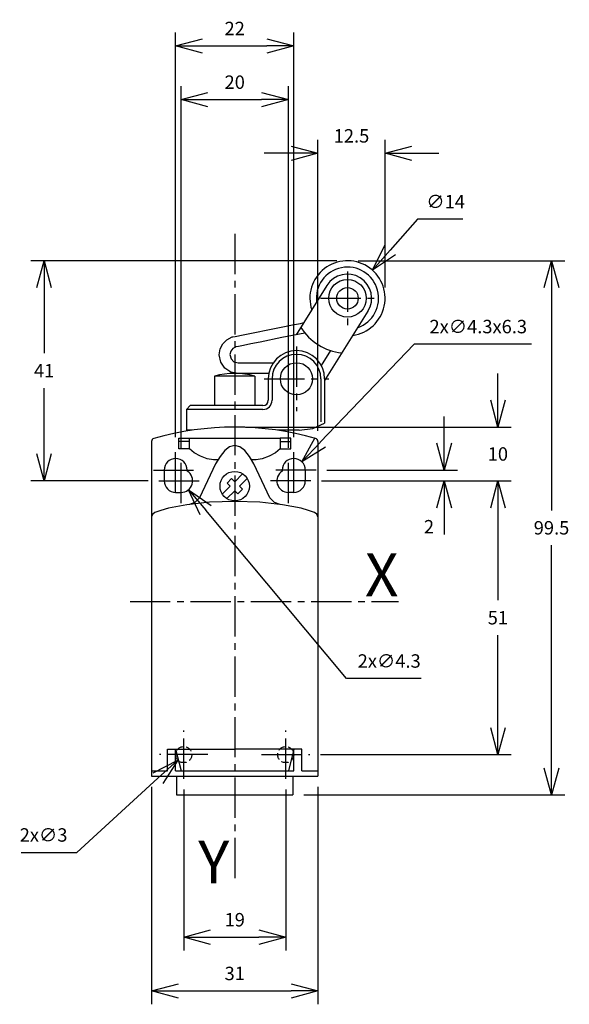
# Model space of a CAD drawing. Extents: x 1197 to 1299, y 11 to 195.
import ezdxf
from ezdxf.enums import TextEntityAlignment as Align

# ---------------------------------------------------------------- set-up
doc = ezdxf.new("R2010")
doc.units = 0
doc.header["$LTSCALE"] = 10
doc.header["$MEASUREMENT"] = 0
doc.header["$PDMODE"] = 32
doc.linetypes.add('AXES2', pattern=[1.125, 0.75, -0.125, 0.125, -0.125])
doc.linetypes.add('CACHE2', pattern=[0.1875, 0.125, -0.0625])
doc.layers.get('DEFPOINTS').update_dxf_attribs({"linetype": 'CONTINUOUS'})
for name, color, linetype in [('ALPHA', 254, 'CONTINUOUS'), ('AXE', 80, 'AXES2'), ('COTATION1', 2, 'CONTINUOUS'), ('POINTILLE_COURT', 41, 'CACHE2')]:
    doc.layers.add(name, color=color, linetype=linetype)
doc.styles.add('ROMANS', font='romans')
doc.dimstyles.new('SC_DEFAUT', dxfattribs={"dimtxt": 2.5, "dimasz": 5, "dimexe": 2.5, "dimexo": 2, "dimgap": 2, "dimtad": 1, "dimtih": 1, "dimtoh": 1, "dimdec": 1, "dimzin": 12, "dimtxsty": 'ROMANS', "dimblk": 'OPEN30', "dimcen": 0, "dimazin": 3, "dimtfac": 1, "dimtdec": 1, "dimtofl": 0, "dimtmove": 0, "dimatfit": 3, "dimtolj": 1, "dimtzin": 12})

# ---------------------------------------------------------------- blocks, each defined once
blk = doc.blocks.new('_OPEN30')
at = {"layer": 'COTATION1', "color": 0}
for p, q in [((-1, 0.268), (0, 0)), ((0, 0), (-1, -0.268)), ((0, 0), (-1, 0))]:
    blk.add_line(p, q, dxfattribs=at)
blk = doc.blocks.new('*D11')
at = {"layer": 'COTATION1', "color": 0}
for p, q in [((1270.35, 134.21), (1252.87, 115.9)), ((1292.23, 134.21), (1270.35, 134.21))]:
    blk.add_line(p, q, dxfattribs=at)
at = {"layer": 'DEFPOINTS', "color": 0}
for p in [(1249.42, 112.28), (1246.45, 109.17)]:
    blk.add_point(p, dxfattribs=at)
at = {"layer": 'COTATION1', "color": 0, "xscale": 5, "yscale": 5, "zscale": 5, "rotation": 226.3183293248959}
blk.add_blockref('_OPEN30', (1249.42, 112.28), dxfattribs=at)
at = {"layer": 'COTATION1', "color": 0, "insert": (1282.29, 137.46), "char_height": 2.5, "attachment_point": 5, "style": 'ROMANS'}
blk.add_mtext('\\A1;2x∅4.3x6.3', dxfattribs=at)
blk = doc.blocks.new('*D12')
at = {"layer": 'COTATION1', "color": 0}
for p, q in [((1259.93, 149.73), (1298.43, 149.73)), ((1295.93, 144.73), (1295.93, 103.23)), ((1295.93, 55.23), (1295.93, 96.73)), ((1249.78, 50.23), (1298.43, 50.23))]:
    blk.add_line(p, q, dxfattribs=at)
at = {"layer": 'DEFPOINTS', "color": 0}
for p in [(1257.93, 149.73), (1247.78, 50.23), (1295.93, 50.23)]:
    blk.add_point(p, dxfattribs=at)
at = {"layer": 'COTATION1', "color": 0, "xscale": 5, "yscale": 5, "zscale": 5}
for p, rotation in [((1295.93, 149.73), 90), ((1295.93, 50.23), 270)]:
    blk.add_blockref('_OPEN30', p, dxfattribs=dict(at, rotation=rotation))
at = {"layer": 'COTATION1', "color": 0, "insert": (1295.93, 99.98), "char_height": 2.5, "attachment_point": 5, "style": 'ROMANS'}
blk.add_mtext('\\A1;99.5', dxfattribs=at)
blk = doc.blocks.new('*D13')
at = {"layer": 'COTATION1', "color": 0}
for p, q in [((1257.75, 71.92), (1231.52, 103.25)), ((1271.65, 71.92), (1257.75, 71.92))]:
    blk.add_line(p, q, dxfattribs=at)
at = {"layer": 'DEFPOINTS', "color": 0}
for p in [(1225.55, 110.38), (1228.31, 107.08)]:
    blk.add_point(p, dxfattribs=at)
at = {"layer": 'COTATION1', "color": 0, "xscale": 5, "yscale": 5, "zscale": 5, "rotation": 129.9406144045914}
blk.add_blockref('_OPEN30', (1228.31, 107.08), dxfattribs=at)
at = {"layer": 'COTATION1', "color": 0, "insert": (1265.7, 75.17), "char_height": 2.5, "attachment_point": 5, "style": 'ROMANS'}
blk.add_mtext('\\A1;2x∅4.3', dxfattribs=at)
blk = doc.blocks.new('*D14')
at = {"layer": 'COTATION1', "color": 0}
for p, q in [((1221.43, 51.73), (1221.43, 11.23)), ((1252.43, 51.73), (1252.43, 11.23)), ((1226.43, 13.73), (1247.43, 13.73))]:
    blk.add_line(p, q, dxfattribs=at)
at = {"layer": 'DEFPOINTS', "color": 0}
for p in [(1221.43, 53.73), (1252.43, 53.73), (1252.43, 13.73)]:
    blk.add_point(p, dxfattribs=at)
at = {"layer": 'COTATION1', "color": 0, "xscale": 5, "yscale": 5, "zscale": 5, "rotation": 180}
blk.add_blockref('_OPEN30', (1221.43, 13.73), dxfattribs=at)
at = {"layer": 'COTATION1', "color": 0, "xscale": 5, "yscale": 5, "zscale": 5}
blk.add_blockref('_OPEN30', (1252.43, 13.73), dxfattribs=at)
at = {"layer": 'COTATION1', "color": 0, "insert": (1236.93, 16.98), "char_height": 2.5, "attachment_point": 5, "style": 'ROMANS'}
blk.add_mtext('\\A1;31', dxfattribs=at)
blk = doc.blocks.new('*D5')
at = {"layer": 'COTATION1', "color": 0}
for p, q in [((1255.93, 149.73), (1198.93, 149.73)), ((1201.43, 144.73), (1201.43, 132.48)), ((1201.43, 113.73), (1201.43, 125.98)), ((1220.78, 108.73), (1198.93, 108.73))]:
    blk.add_line(p, q, dxfattribs=at)
at = {"layer": 'DEFPOINTS', "color": 0}
for p in [(1257.93, 149.73), (1201.43, 108.73), (1222.78, 108.73)]:
    blk.add_point(p, dxfattribs=at)
at = {"layer": 'COTATION1', "color": 0, "xscale": 5, "yscale": 5, "zscale": 5}
for p, rotation in [((1201.43, 149.73), 90), ((1201.43, 108.73), 270)]:
    blk.add_blockref('_OPEN30', p, dxfattribs=dict(at, rotation=rotation))
at = {"layer": 'COTATION1', "color": 0, "insert": (1201.43, 129.23), "char_height": 2.5, "attachment_point": 5, "style": 'ROMANS'}
blk.add_mtext('\\A1;41', dxfattribs=at)
blk = doc.blocks.new('*D15')
at = {"layer": 'COTATION1', "color": 0}
for p, q in [((1252.43, 118.03), (1252.43, 172.23)), ((1264.93, 144.73), (1264.93, 172.23)), ((1247.43, 169.73), (1242.43, 169.73)), ((1269.93, 169.73), (1274.93, 169.73))]:
    blk.add_line(p, q, dxfattribs=at)
at = {"layer": 'DEFPOINTS', "color": 0}
for p in [(1264.93, 169.73), (1264.93, 142.73), (1252.43, 116.03)]:
    blk.add_point(p, dxfattribs=at)
at = {"layer": 'COTATION1', "color": 0, "xscale": 5, "yscale": 5, "zscale": 5}
blk.add_blockref('_OPEN30', (1252.43, 169.73), dxfattribs=at)
at = {"layer": 'COTATION1', "color": 0, "xscale": 5, "yscale": 5, "zscale": 5, "rotation": 180}
blk.add_blockref('_OPEN30', (1264.93, 169.73), dxfattribs=at)
at = {"layer": 'COTATION1', "color": 0, "insert": (1258.68, 172.98), "char_height": 2.5, "attachment_point": 5, "style": 'ROMANS'}
blk.add_mtext('\\A1;12.5', dxfattribs=at)
blk = doc.blocks.new('*D16')
at = {"layer": 'COTATION1', "color": 0}
for p, q in [((1270.99, 157.48), (1265.89, 151.71)), ((1279.42, 157.48), (1270.99, 157.48))]:
    blk.add_line(p, q, dxfattribs=at)
at = {"layer": 'DEFPOINTS', "color": 0}
for p in [(1262.57, 147.97), (1253.29, 137.49)]:
    blk.add_point(p, dxfattribs=at)
at = {"layer": 'COTATION1', "color": 0, "xscale": 5, "yscale": 5, "zscale": 5, "rotation": 228.4795259330925}
blk.add_blockref('_OPEN30', (1262.57, 147.97), dxfattribs=at)
at = {"layer": 'COTATION1', "color": 0, "insert": (1276.21, 160.73), "char_height": 2.5, "attachment_point": 5, "style": 'ROMANS'}
blk.add_mtext('\\A1;∅14', dxfattribs=at)
blk = doc.blocks.new('*D3')
at = {"layer": 'COTATION1', "color": 0}
for p, q in [((1226.93, 114.88), (1226.93, 182.23)), ((1246.93, 114.88), (1246.93, 182.23)), ((1231.93, 179.73), (1241.93, 179.73))]:
    blk.add_line(p, q, dxfattribs=at)
at = {"layer": 'DEFPOINTS', "color": 0}
for p in [(1246.93, 179.73), (1226.93, 112.88), (1246.93, 112.88)]:
    blk.add_point(p, dxfattribs=at)
at = {"layer": 'COTATION1', "color": 0, "xscale": 5, "yscale": 5, "zscale": 5, "rotation": 180}
blk.add_blockref('_OPEN30', (1226.93, 179.73), dxfattribs=at)
at = {"layer": 'COTATION1', "color": 0, "xscale": 5, "yscale": 5, "zscale": 5}
blk.add_blockref('_OPEN30', (1246.93, 179.73), dxfattribs=at)
at = {"layer": 'COTATION1', "color": 0, "insert": (1236.93, 182.98), "char_height": 2.5, "attachment_point": 5, "style": 'ROMANS'}
blk.add_mtext('\\A1;20', dxfattribs=at)
blk = doc.blocks.new('*D4')
at = {"layer": 'COTATION1', "color": 0}
for p, q in [((1225.93, 116.88), (1225.93, 192.23)), ((1247.93, 116.88), (1247.93, 192.23)), ((1230.93, 189.73), (1242.93, 189.73))]:
    blk.add_line(p, q, dxfattribs=at)
at = {"layer": 'DEFPOINTS', "color": 0}
for p in [(1247.93, 189.73), (1225.93, 114.88), (1247.93, 114.88)]:
    blk.add_point(p, dxfattribs=at)
at = {"layer": 'COTATION1', "color": 0, "xscale": 5, "yscale": 5, "zscale": 5, "rotation": 180}
blk.add_blockref('_OPEN30', (1225.93, 189.73), dxfattribs=at)
at = {"layer": 'COTATION1', "color": 0, "xscale": 5, "yscale": 5, "zscale": 5}
blk.add_blockref('_OPEN30', (1247.93, 189.73), dxfattribs=at)
at = {"layer": 'COTATION1', "color": 0, "insert": (1236.93, 192.98), "char_height": 2.5, "attachment_point": 5, "style": 'ROMANS'}
blk.add_mtext('\\A1;22', dxfattribs=at)
blk = doc.blocks.new('*D6')
at = {"layer": 'COTATION1', "color": 0}
for p, q in [((1207.5, 39.52), (1222.63, 53.34)), ((1197.16, 39.52), (1207.5, 39.52))]:
    blk.add_line(p, q, dxfattribs=at)
at = {"layer": 'DEFPOINTS', "color": 0}
for p in [(1228.54, 58.74), (1226.32, 56.72)]:
    blk.add_point(p, dxfattribs=at)
at = {"layer": 'COTATION1', "color": 0, "xscale": 5, "yscale": 5, "zscale": 5, "rotation": 42.41639605257075}
blk.add_blockref('_OPEN30', (1226.32, 56.72), dxfattribs=at)
at = {"layer": 'COTATION1', "color": 0, "insert": (1201.33, 42.77), "char_height": 2.5, "attachment_point": 5, "style": 'ROMANS'}
blk.add_mtext('\\A1;2x∅3', dxfattribs=at)
blk = doc.blocks.new('*D7')
at = {"layer": 'COTATION1', "color": 0}
for p, q in [((1227.43, 51.23), (1227.43, 21.23)), ((1246.43, 51.23), (1246.43, 21.23)), ((1232.43, 23.73), (1241.43, 23.73))]:
    blk.add_line(p, q, dxfattribs=at)
at = {"layer": 'DEFPOINTS', "color": 0}
for p in [(1227.43, 53.23), (1246.43, 53.23), (1246.43, 23.73)]:
    blk.add_point(p, dxfattribs=at)
at = {"layer": 'COTATION1', "color": 0, "xscale": 5, "yscale": 5, "zscale": 5, "rotation": 180}
blk.add_blockref('_OPEN30', (1227.43, 23.73), dxfattribs=at)
at = {"layer": 'COTATION1', "color": 0, "xscale": 5, "yscale": 5, "zscale": 5}
blk.add_blockref('_OPEN30', (1246.43, 23.73), dxfattribs=at)
at = {"layer": 'COTATION1', "color": 0, "insert": (1236.93, 26.98), "char_height": 2.5, "attachment_point": 5, "style": 'ROMANS'}
blk.add_mtext('\\A1;19', dxfattribs=at)
blk = doc.blocks.new('*D8')
at = {"layer": 'COTATION1', "color": 0}
for p, q in [((1275.94, 115.73), (1275.94, 120.73)), ((1254.08, 110.73), (1278.44, 110.73)), ((1253.08, 108.73), (1278.44, 108.73)), ((1275.94, 103.73), (1275.94, 98.73))]:
    blk.add_line(p, q, dxfattribs=at)
at = {"layer": 'DEFPOINTS', "color": 0}
for p in [(1252.08, 110.73), (1251.08, 108.73), (1275.94, 108.73)]:
    blk.add_point(p, dxfattribs=at)
at = {"layer": 'COTATION1', "color": 0, "xscale": 5, "yscale": 5, "zscale": 5}
for p, rotation in [((1275.94, 110.73), 270), ((1275.94, 108.73), 90)]:
    blk.add_blockref('_OPEN30', p, dxfattribs=dict(at, rotation=rotation))
at = {"layer": 'COTATION1', "color": 0, "insert": (1273.11, 100.18), "char_height": 2.5, "attachment_point": 5, "style": 'ROMANS'}
blk.add_mtext('\\A1;2', dxfattribs=at)
blk = doc.blocks.new('*D9')
at = {"layer": 'COTATION1', "color": 0}
for p, q in [((1285.94, 123.73), (1285.94, 128.73)), ((1238.93, 118.73), (1288.44, 118.73)), ((1253.08, 108.73), (1288.44, 108.73)), ((1285.94, 103.73), (1285.94, 98.73))]:
    blk.add_line(p, q, dxfattribs=at)
at = {"layer": 'DEFPOINTS', "color": 0}
for p in [(1236.93, 118.73), (1251.08, 108.73), (1285.94, 108.73)]:
    blk.add_point(p, dxfattribs=at)
at = {"layer": 'COTATION1', "color": 0, "xscale": 5, "yscale": 5, "zscale": 5}
for p, rotation in [((1285.94, 118.73), 270), ((1285.94, 108.73), 90)]:
    blk.add_blockref('_OPEN30', p, dxfattribs=dict(at, rotation=rotation))
at = {"layer": 'COTATION1', "color": 0, "insert": (1285.94, 113.73), "char_height": 2.5, "attachment_point": 5, "style": 'ROMANS'}
blk.add_mtext('\\A1;10', dxfattribs=at)
blk = doc.blocks.new('*D10')
at = {"layer": 'COTATION1', "color": 0}
for p, q in [((1253.08, 108.73), (1288.44, 108.73)), ((1285.94, 103.73), (1285.94, 86.48)), ((1285.94, 62.73), (1285.94, 79.98)), ((1252.93, 57.73), (1288.44, 57.73))]:
    blk.add_line(p, q, dxfattribs=at)
at = {"layer": 'DEFPOINTS', "color": 0}
for p in [(1251.08, 108.73), (1250.93, 57.73), (1285.94, 57.73)]:
    blk.add_point(p, dxfattribs=at)
at = {"layer": 'COTATION1', "color": 0, "xscale": 5, "yscale": 5, "zscale": 5}
for p, rotation in [((1285.94, 108.73), 90), ((1285.94, 57.73), 270)]:
    blk.add_blockref('_OPEN30', p, dxfattribs=dict(at, rotation=rotation))
at = {"layer": 'COTATION1', "color": 0, "insert": (1285.94, 83.23), "char_height": 2.5, "attachment_point": 5, "style": 'ROMANS'}
blk.add_mtext('\\A1;51', dxfattribs=at)

msp = doc.modelspace()

# ---------------------------------------------------------------- linework, layer by layer
at = {"layer": 'ALPHA'}
for p, q in [((1254.11, 145.11), (1248.38, 135.94)), ((1261.75, 140.34), (1253.68, 127.44)), ((1254.79, 132.98), (1253.06, 130.21)), ((1240.68, 128.23), (1233.18, 128.23)), ((1233.18, 128.23), (1233.18, 122.73)), ((1240.68, 128.23), (1240.68, 122.73)), ((1240.68, 128.23), (1240.68, 122.73)), ((1243.18, 127.73), (1243.18, 123.73)), ((1243.88, 127.73), (1243.88, 123.73)), ((1252.98, 127.73), (1252.98, 119.69)), ((1253.68, 127.73), (1253.68, 119.49)), ((1227.93, 122.03), (1228.63, 122.73)), ((1242.18, 122.03), (1227.93, 122.03)), ((1227.93, 122.03), (1227.93, 118.14)), ((1242.18, 122.73), (1228.63, 122.73)), ((1228.93, 118.14), (1227.93, 118.14)), ((1248.95, 118.14), (1244.93, 118.14)), ((1221.43, 116.03), (1221.43, 53.73)), ((1226.49, 116.65), (1228.46, 116.65)), ((1226.49, 114.66), (1226.49, 116.65)), ((1228.44, 116.06), (1226.51, 116.06)), ((1228.46, 116.65), (1228.46, 114.66)), ((1245.4, 116.65), (1245.4, 114.66)), ((1247.37, 116.65), (1245.4, 116.65)), ((1245.42, 116.06), (1247.35, 116.06)), ((1247.37, 114.66), (1247.37, 116.65)), ((1252.43, 116.03), (1252.43, 53.73)), ((1228.46, 114.66), (1226.49, 114.66)), ((1245.4, 114.66), (1247.37, 114.66)), ((1223.78, 110.73), (1223.78, 108.73)), ((1228.08, 110.73), (1228.08, 110.55)), ((1245.78, 110.73), (1245.78, 110.55)), ((1250.08, 110.73), (1250.08, 108.73)), ((1236.36, 109.15), (1235.51, 108.3)), ((1235.51, 108.3), (1236.09, 107.73)), ((1236.93, 108.57), (1236.36, 109.15)), ((1238.39, 110.03), (1236.93, 108.57)), ((1239.24, 109.18), (1237.79, 107.72)), ((1225.93, 106.58), (1226.93, 106.58)), ((1236.09, 107.73), (1234.62, 106.27)), ((1236.94, 106.87), (1235.48, 105.41)), ((1237.51, 106.3), (1236.94, 106.87)), ((1238.36, 107.15), (1237.51, 106.3)), ((1237.79, 107.72), (1238.36, 107.15)), ((1247.93, 106.58), (1246.93, 106.58)), ((1224.43, 58.78), (1236.93, 58.78)), ((1224.43, 54.73), (1224.43, 58.78)), ((1225.93, 58.78), (1226.94, 54.73)), ((1225.93, 54.73), (1225.93, 58.78)), ((1249.43, 58.78), (1236.93, 58.78)), ((1247.93, 58.78), (1246.92, 54.73)), ((1247.93, 54.73), (1247.93, 58.78)), ((1249.43, 54.73), (1249.43, 58.78)), ((1221.43, 54.73), (1224.43, 54.73)), ((1221.43, 53.73), (1252.43, 53.73)), ((1225.93, 54.73), (1247.93, 54.73)), ((1226.08, 53.73), (1226.08, 50.23)), ((1247.78, 53.73), (1247.78, 50.23)), ((1249.43, 54.73), (1252.43, 54.73)), ((1226.08, 50.23), (1247.78, 50.23))]:
    msp.add_line(p, q, dxfattribs=at)
at = {"layer": 'ALPHA', "flags": 128}
for points in [[(1236.43, 135.52), (1236.58, 135.55), (1237, 135.63), (1238.52, 135.93), (1240.65, 136.36), (1243.1, 136.85), (1245.55, 137.33), (1247.69, 137.76), (1249.2, 138.06), (1249.63, 138.14), (1249.78, 138.17)], [(1249.99, 136.26), (1245.68, 135.4), (1241.65, 134.58), (1239.95, 134.23), (1238.58, 133.95), (1237.62, 133.76), (1237.16, 133.67), (1236.6, 133.38), (1236.2, 132.88), (1236.05, 132.23), (1236.24, 131.46), (1236.79, 130.9), (1237.56, 130.69)], [(1237.56, 130.69), (1237.78, 130.69), (1238.38, 130.69), (1240.29, 130.69), (1242.46, 130.69), (1244.09, 130.69)], [(1243.31, 128.74), (1239.71, 128.74), (1238.19, 128.74), (1237.73, 128.74), (1237.56, 128.74)], [(1248.95, 118.14), (1251.45, 118.49), (1253.68, 119.49)], [(1228.48, 116.65), (1228.67, 116.65), (1229.2, 116.65), (1230.04, 116.65), (1231.12, 116.65), (1233.83, 116.65), (1236.94, 116.65), (1240.04, 116.65), (1242.76, 116.65), (1243.84, 116.65), (1244.67, 116.65), (1245.21, 116.65), (1245.4, 116.65)], [(1228.48, 114.66), (1228.48, 114.97), (1228.48, 115.65), (1228.48, 116.34), (1228.48, 116.65)], [(1245.4, 116.65), (1245.4, 116.34), (1245.4, 115.65), (1245.4, 114.97), (1245.4, 114.66), (1244.53, 113.96), (1243.34, 113.32), (1242.06, 112.85), (1240.92, 112.67)], [(1233.8, 112.67), (1233.2, 112.67), (1232.95, 112.67)], [(1240.92, 112.67), (1240.67, 112.67), (1240.06, 112.67)], [(1252.43, 102.01), (1252.21, 102.52), (1251.81, 102.84), (1250.68, 103.23), (1249.29, 103.61), (1245.82, 104.26), (1241.62, 104.73), (1236.93, 104.9), (1232.24, 104.73), (1228.04, 104.26), (1224.57, 103.61), (1223.18, 103.23), (1222.05, 102.84), (1221.65, 102.52), (1221.43, 102.01)]]:
    msp.add_lwpolyline(points, dxfattribs=at)
at = {"layer": 'ALPHA', "extrusion": (0, 0, -1), "flags": 128}
for points in [[(-1237.56, 128.74), (-1236.2, 128.99), (-1235.09, 129.73), (-1234.34, 130.84), (-1234.06, 132.2), (-1234.24, 133.3), (-1234.73, 134.26), (-1235.48, 135.02), (-1236.43, 135.52)], [(-1232.95, 112.67), (-1231.82, 112.85), (-1230.54, 113.32), (-1229.35, 113.96), (-1228.48, 114.66)], [(-1245.37, 104.33), (-1244.36, 104.7), (-1243.49, 105.58), (-1240.5, 111.92), (-1239.67, 113.27), (-1238.8, 114.35), (-1237.89, 115.06), (-1236.93, 115.31), (-1235.98, 115.06), (-1235.06, 114.35), (-1234.19, 113.27), (-1233.36, 111.92), (-1230.37, 105.58), (-1229.5, 104.7), (-1228.49, 104.33)]]:
    msp.add_lwpolyline(points, dxfattribs=at)
at = {"layer": 'ALPHA'}
for centre, radius in [((1257.93, 142.73), 3.5), ((1257.93, 142.73), 2), ((1248.43, 127.73), 3), ((1236.93, 107.73), 2.74)]:
    msp.add_circle(centre, radius, dxfattribs=at)
for centre, radius, start, end in [((1257.93, 142.73), 7, 277.9998, 197.9894), ((1257.93, 142.73), 5.8, 288.8779, 187.6139), ((1257.93, 142.73), 4.5, 327.9946, 147.9946), ((1257.93, 142.73), 10.24, 211.9262, 264.063), ((1248.43, 127.73), 5.25, 0, 180), ((1248.43, 127.73), 4.55, 0, 180), ((1236.93, 114.71), 14.03, 74.499, 105.501), ((1242.18, 123.73), 1.7, 270, 0), ((1242.18, 123.73), 1, 270, 0), ((1236.93, 64.23), 54.5, 73.9784, 106.0216), ((1222.03, 116.03), 0.6, 103.5547, 180), ((1251.83, 116.03), 0.6, 0, 76.4453), ((1225.93, 110.73), 2.15, 0, 180), ((1247.93, 110.73), 2.15, 0, 180), ((1226.93, 108.73), 2.15, 270, 57.664), ((1246.93, 108.73), 2.15, 122.336, 270), ((1225.93, 108.73), 2.15, 180, 270), ((1247.93, 108.73), 2.15, 270, 0)]:
    msp.add_arc(centre, radius, start, end, dxfattribs=at)
at = {"layer": 'AXE'}
for p, q in [((1236.93, 154.73), (1236.93, 33.73)), ((1257.93, 147.73), (1257.93, 137.73)), ((1252.93, 142.73), (1262.93, 142.73)), ((1248.43, 133.73), (1248.43, 121.73)), ((1242.43, 127.73), (1254.43, 127.73)), ((1225.93, 106.58), (1225.93, 114.88)), ((1247.93, 106.58), (1247.93, 114.88)), ((1226.93, 104.58), (1226.93, 112.88)), ((1246.93, 104.58), (1246.93, 112.88)), ((1221.78, 110.73), (1230.08, 110.73)), ((1252.08, 110.73), (1243.78, 110.73)), ((1222.78, 108.73), (1231.08, 108.73)), ((1251.08, 108.73), (1242.78, 108.73)), ((1217.43, 86.23), (1267.43, 86.23)), ((1227.43, 53.23), (1227.43, 62.23)), ((1246.43, 53.23), (1246.43, 62.23)), ((1231.93, 57.73), (1222.93, 57.73)), ((1241.93, 57.73), (1250.93, 57.73))]:
    msp.add_line(p, q, dxfattribs=at)
at = {"layer": 'POINTILLE_COURT'}
for centre in [(1227.43, 57.73), (1246.43, 57.73)]:
    msp.add_circle(centre, 1.5, dxfattribs=at)

# ---------------------------------------------------------------- texts
at = {"layer": 'AXE', "style": 'ROMANS'}
for s, p in [('X', (1267.43, 87.23)), ('Y', (1235.93, 33.73))]:
    msp.add_text(s, height=8, dxfattribs=at).set_placement(p, align=Align.RIGHT)

# ---------------------------------------------------------------- dimensions: what is measured, and where the dimension line sits
at = {"layer": 'COTATION1'}
for base, p1, p2, picture, middle in [((1247.93, 189.73), (1225.93, 114.88), (1247.93, 114.88), '*D4', (1236.93, 192.98)), ((1246.93, 179.73), (1226.93, 112.88), (1246.93, 112.88), '*D3', (1236.93, 182.98)), ((1252.43, 13.73), (1221.43, 53.73), (1252.43, 53.73), '*D14', (1236.93, 16.98)), ((1246.43, 23.73), (1227.43, 53.23), (1246.43, 53.23), '*D7', (1236.93, 26.98))]:
    dim = msp.add_linear_dim(base=base, p1=p1, p2=p2, dimstyle='SC_DEFAUT', dxfattribs=at)
    dim.commit()
    dim.dimension.update_dxf_attribs({"geometry": picture, "text_midpoint": middle})
dim = msp.add_linear_dim(base=(1264.93, 169.73), p1=(1252.43, 116.03), p2=(1264.93, 142.73), dimstyle='SC_DEFAUT', dxfattribs=at)
dim.commit()
dim.dimension.update_dxf_attribs({"geometry": '*D15', "text_midpoint": (1258.68, 169.73), "dimtype": 160})
dim = msp.add_diameter_dim_2p(p1=(1253.29, 137.49), p2=(1262.57, 147.97), dimstyle='SC_DEFAUT', dxfattribs=at)
dim.commit()
dim.dimension.update_dxf_attribs({"geometry": '*D16', "text_midpoint": (1276.21, 157.48), "dimtype": 163})
dim = msp.add_linear_dim(base=(1201.43, 108.73), p1=(1257.93, 149.73), p2=(1222.78, 108.73), angle=90, dimstyle='SC_DEFAUT', dxfattribs=at)
dim.commit()
dim.dimension.update_dxf_attribs({"geometry": '*D5', "text_midpoint": (1201.43, 129.23), "dimtype": 160})
for base, p1, p2, picture, middle in [((1295.93, 50.23), (1257.93, 149.73), (1247.78, 50.23), '*D12', (1295.93, 99.98)), ((1285.94, 108.73), (1236.93, 118.73), (1251.08, 108.73), '*D9', (1285.94, 113.73)), ((1285.94, 57.73), (1251.08, 108.73), (1250.93, 57.73), '*D10', (1285.94, 83.23))]:
    dim = msp.add_linear_dim(base=base, p1=p1, p2=p2, angle=90, dimstyle='SC_DEFAUT', dxfattribs=at)
    dim.commit()
    dim.dimension.update_dxf_attribs({"geometry": picture, "text_midpoint": middle})
for p1, p2, text, picture, middle in [((1246.45, 109.17), (1249.42, 112.28), '2x<>x6.3', '*D11', (1282.29, 134.21)), ((1225.55, 110.38), (1228.31, 107.08), '2x<>', '*D13', (1265.7, 71.92)), ((1228.54, 58.74), (1226.32, 56.72), '2x<>', '*D6', (1201.33, 39.52))]:
    dim = msp.add_diameter_dim_2p(p1=p1, p2=p2, text=text, dimstyle='SC_DEFAUT', dxfattribs=at)
    dim.commit()
    dim.dimension.update_dxf_attribs({"geometry": picture, "text_midpoint": middle, "dimtype": 163})
dim = msp.add_linear_dim(base=(1275.94, 108.73), p1=(1252.08, 110.73), p2=(1251.08, 108.73), angle=90, dimstyle='SC_DEFAUT', override={"dimtofl": 0, "dimtmove": 2}, dxfattribs=at)
dim.commit()
dim.dimension.update_dxf_attribs({"geometry": '*D8', "text_midpoint": (1273.11, 100.18), "dimtype": 160})

doc.saveas('drawing.dxf')
